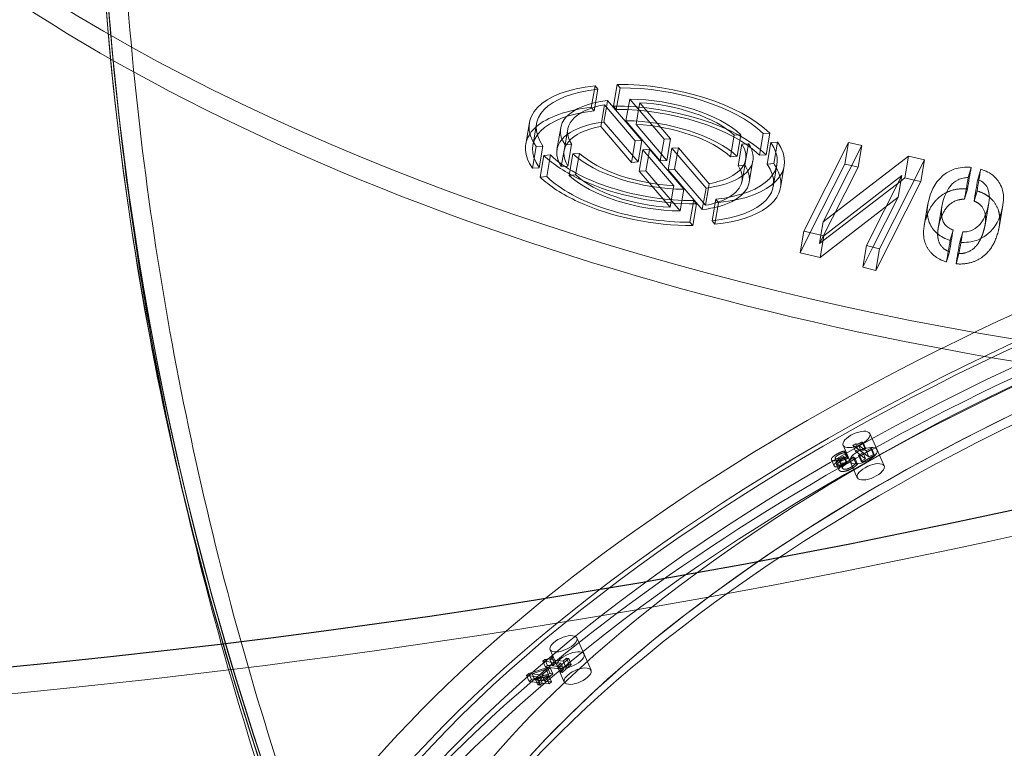
# Model space of a CAD drawing. Units: millimetres. Extents: x -3600 to 5800, y -8440 to 3500.
# Drawn here: x 341 to 745, y -3506 to -3207 of the extents above; entities that cross this region are included whole.
import ezdxf

# ---------------------------------------------------------------- set-up
doc = ezdxf.new("R2010")
doc.units = ezdxf.units.MM
doc.header["$MEASUREMENT"] = 0

msp = doc.modelspace()

# ---------------------------------------------------------------- linework, layer by layer
at = {"color": 0, "linetype": 'Continuous', "lineweight": 0}
for p, q in [((577.08, -3235.88), (577.34, -3234.31)), ((577.34, -3234.31), (578.53, -3235.7)), ((584.89, -3242.66), (586.41, -3233.8)), ((587.6, -3235.18), (586.41, -3233.8)), ((575.83, -3243.18), (577.08, -3235.88)), ((577.02, -3244.57), (578.53, -3235.7)), ((586.08, -3244.05), (587.6, -3235.18)), ((579.67, -3250.98), (581.19, -3242.11)), ((593.86, -3256.86), (581.19, -3242.11)), ((582.03, -3243.09), (582.5, -3240.32)), ((582.5, -3240.32), (596.58, -3256.71)), ((590.05, -3248.67), (591.57, -3239.8)), ((605.64, -3256.19), (591.57, -3239.8)), ((595.22, -3244.05), (595.69, -3241.28)), ((595.69, -3241.28), (608.36, -3256.03)), ((577.02, -3244.57), (575.83, -3243.18)), ((580.99, -3249.19), (582.03, -3243.09)), ((584.89, -3242.66), (586.08, -3244.05)), ((594.18, -3250.15), (595.22, -3244.05)), ((548.93, -3258.24), (550.44, -3249.37)), ((552.11, -3257.44), (553.4, -3249.88)), ((595.07, -3265.57), (580.99, -3249.19)), ((590.05, -3248.67), (604.13, -3265.06)), ((606.85, -3264.9), (594.18, -3250.15)), ((561.75, -3260.43), (563.26, -3251.56)), ((565.12, -3258.51), (566.22, -3252.06)), ((579.67, -3250.98), (592.35, -3265.73)), ((632.94, -3263.41), (634.45, -3254.54)), ((637.18, -3254.38), (634.45, -3254.54)), ((635.67, -3263.25), (637.18, -3254.38)), ((644.77, -3262.73), (646.28, -3253.86)), ((649.01, -3253.71), (646.28, -3253.86)), ((647.5, -3262.58), (649.01, -3253.71)), ((551.89, -3258.74), (552.11, -3257.44)), ((563.52, -3267.38), (565.04, -3258.51)), ((564.7, -3260.93), (565.12, -3258.51)), ((567.77, -3258.35), (565.04, -3258.51)), ((566.26, -3267.22), (567.77, -3258.35)), ((592.35, -3265.73), (593.86, -3256.86)), ((596.58, -3256.71), (593.86, -3256.86)), ((595.07, -3265.57), (596.58, -3256.71)), ((604.13, -3265.06), (605.64, -3256.19)), ((608.36, -3256.03), (605.64, -3256.19)), ((606.85, -3264.9), (608.36, -3256.03)), ((636.09, -3267.08), (637.61, -3258.21)), ((637.61, -3258.21), (640.34, -3258.06)), ((638.83, -3266.93), (640.34, -3258.06)), ((647.93, -3266.41), (649.44, -3257.54)), ((649.44, -3257.54), (652.17, -3257.38)), ((651.47, -3261.44), (652.17, -3257.38)), ((662.96, -3293.93), (681.33, -3257.55)), ((679.81, -3266.42), (681.33, -3257.55)), ((681.33, -3257.55), (686.76, -3258.81)), ((551.7, -3268.05), (553.21, -3259.19)), ((555.94, -3259.03), (553.21, -3259.19)), ((554.42, -3267.9), (555.94, -3259.03)), ((556.37, -3262.86), (559.09, -3262.7)), ((558.71, -3264.97), (559.09, -3262.7)), ((566.68, -3271.05), (568.19, -3262.18)), ((568.19, -3262.18), (570.93, -3262.03)), ((570.56, -3264.17), (570.93, -3262.03)), ((595.5, -3269.4), (597.02, -3260.53)), ((597.02, -3260.53), (599.73, -3260.38)), ((609.69, -3275.29), (597.02, -3260.53)), ((599.26, -3263.15), (599.73, -3260.38)), ((599.73, -3260.38), (613.81, -3276.77)), ((607.29, -3268.73), (608.8, -3259.86)), ((608.8, -3259.86), (611.52, -3259.71)), ((622.88, -3276.25), (608.8, -3259.86)), ((610, -3268.57), (611.04, -3262.48)), ((611.04, -3262.48), (611.52, -3259.71)), ((611.52, -3259.71), (624.19, -3274.46)), ((644.77, -3262.73), (647.5, -3262.58)), ((650.65, -3266.25), (651.47, -3261.44)), ((686.76, -3258.81), (670.93, -3290.17)), ((685.24, -3267.68), (686.76, -3258.81)), ((554.85, -3271.73), (556.37, -3262.86)), ((557.58, -3271.57), (558.71, -3264.97)), ((569.41, -3270.9), (570.56, -3264.17)), ((592.35, -3265.73), (595.07, -3265.57)), ((598.22, -3269.25), (599.26, -3263.15)), ((604.13, -3265.06), (606.85, -3264.9)), ((632.94, -3263.41), (635.67, -3263.25)), ((638.05, -3271.05), (639.16, -3264.5)), ((640.61, -3273.88), (642.12, -3265.01)), ((650.65, -3266.25), (647.93, -3266.41)), ((650.69, -3274.26), (651.98, -3266.69)), ((679.81, -3266.42), (665.62, -3294.54)), ((670.93, -3290.17), (705.95, -3263.25)), ((682.59, -3267.06), (679.81, -3266.42)), ((712.43, -3264.75), (694.07, -3301.13)), ((704.43, -3272.12), (705.95, -3263.25)), ((705.95, -3263.25), (712.43, -3264.75)), ((710.92, -3273.62), (712.43, -3264.75)), ((551.7, -3268.05), (554.42, -3267.9)), ((563.52, -3267.38), (566.26, -3267.22)), ((569.41, -3270.9), (566.68, -3271.05)), ((598.22, -3269.25), (595.5, -3269.4)), ((595.5, -3269.4), (608.17, -3284.15)), ((612.3, -3285.63), (598.22, -3269.25)), ((610, -3268.57), (607.29, -3268.73)), ((607.29, -3268.73), (621.36, -3285.12)), ((622.68, -3283.32), (610, -3268.57)), ((638.75, -3266.93), (636.09, -3267.08)), ((638.83, -3266.93), (638.75, -3266.93)), ((653.42, -3276.06), (654.93, -3267.2)), ((669.41, -3299.04), (685.24, -3267.68)), ((685.24, -3267.68), (682.59, -3267.06)), ((731.61, -3267.79), (730.4, -3271.98)), ((734.32, -3272.74), (735.53, -3268.55)), ((557.58, -3271.57), (554.85, -3271.73)), ((623.91, -3276.11), (624.19, -3274.46)), ((637.65, -3273.37), (638.05, -3271.05)), ((650.46, -3275.56), (650.69, -3274.26)), ((702.78, -3273.39), (669.41, -3299.04)), ((703.18, -3271.07), (671.22, -3295.84)), ((688.64, -3299.87), (703.18, -3271.07)), ((692.56, -3310), (710.92, -3273.62)), ((701.67, -3279.94), (703.18, -3271.07)), ((704.43, -3272.12), (702.78, -3273.39)), ((708.27, -3273.01), (704.43, -3272.12)), ((710.92, -3273.62), (708.27, -3273.01)), ((608.17, -3284.15), (609.46, -3276.62)), ((609.46, -3276.62), (609.69, -3275.29)), ((612.3, -3285.63), (613.81, -3276.77)), ((621.36, -3285.12), (622.88, -3276.25)), ((622.68, -3283.32), (623.91, -3276.11)), ((728.89, -3280.85), (730.09, -3276.66)), ((734.02, -3277.42), (732.81, -3281.61)), ((616.27, -3290.25), (617.54, -3282.77)), ((617.46, -3291.64), (618.97, -3282.77)), ((617.54, -3282.77), (617.78, -3281.39)), ((617.78, -3281.39), (618.97, -3282.77)), ((625.33, -3289.74), (626.84, -3280.87)), ((626.52, -3291.12), (628.03, -3282.25)), ((628.03, -3282.25), (626.84, -3280.87)), ((669.7, -3304.71), (701.67, -3279.94)), ((701.67, -3279.94), (691.29, -3300.49)), ((712.36, -3291.66), (713.87, -3282.79)), ((737.33, -3291.31), (738.84, -3282.44)), ((718.1, -3292.7), (719.61, -3283.83)), ((743.09, -3292.26), (744.6, -3283.39)), ((617.46, -3291.64), (616.27, -3290.25)), ((625.33, -3289.74), (626.52, -3291.12)), ((670.01, -3295.56), (670.93, -3290.17)), ((661.45, -3302.8), (662.96, -3293.93)), ((665.62, -3294.54), (661.45, -3302.8)), ((671.22, -3295.84), (662.96, -3293.93)), ((724.21, -3293.51), (723.01, -3297.69)), ((726.93, -3298.45), (728.13, -3294.26)), ((669.41, -3299.04), (670.01, -3295.56)), ((669.7, -3304.71), (671.22, -3295.84)), ((661.45, -3302.8), (669.7, -3304.71)), ((687.13, -3308.74), (688.64, -3299.87)), ((691.29, -3300.49), (687.13, -3308.74)), ((694.07, -3301.13), (688.64, -3299.87)), ((692.56, -3310), (694.07, -3301.13)), ((722.7, -3302.38), (721.49, -3306.56)), ((725.42, -3307.32), (726.62, -3303.13)), ((687.13, -3308.74), (692.56, -3310)), ((693, -3383.56), (690.09, -3376.93)), ((682.01, -3388.37), (679.1, -3381.74)), ((684.16, -3381.11), (683.1, -3381.71)), ((683.1, -3381.71), (684.19, -3384.2)), ((683.1, -3381.71), (687.26, -3384.77)), ((684.16, -3381.11), (685.25, -3383.6)), ((684.19, -3384.2), (685.25, -3383.6)), ((685.48, -3381.75), (687.33, -3380.7)), ((688.57, -3384.02), (685.48, -3381.75)), ((685.48, -3381.75), (686.57, -3384.24)), ((685.92, -3386.14), (690.89, -3383.32)), ((688.42, -3383.18), (686.57, -3384.24)), ((687.33, -3380.7), (686.9, -3380.39)), ((686.9, -3380.39), (687.99, -3382.87)), ((687.33, -3380.7), (688.42, -3383.18)), ((687.99, -3382.87), (688.42, -3383.18)), ((690.42, -3382.97), (688.57, -3384.02)), ((690.89, -3383.32), (690.42, -3382.97)), ((690.42, -3382.97), (691.51, -3385.46)), ((690.89, -3383.32), (691.98, -3385.8)), ((693, -3383.56), (695.9, -3390.19)), ((674.31, -3387.66), (675.4, -3390.14)), ((675.86, -3387.03), (676.95, -3389.51)), ((677.45, -3387.61), (678.54, -3390.1)), ((677.45, -3387.61), (677.5, -3387.64)), ((677.5, -3387.64), (678.59, -3390.13)), ((679.29, -3386.31), (678.84, -3386.57)), ((679.22, -3387.02), (679.8, -3386.69)), ((679.8, -3386.69), (679.29, -3386.31)), ((679.29, -3386.31), (680.38, -3388.8)), ((680.08, -3384.54), (679.42, -3384.06)), ((679.42, -3384.06), (680.51, -3386.55)), ((679.8, -3386.69), (680.89, -3389.18)), ((679.99, -3384.59), (680.08, -3384.54)), ((679.99, -3384.59), (681.08, -3387.08)), ((680.08, -3384.54), (681.17, -3387.03)), ((680.51, -3386.55), (681.17, -3387.03)), ((681.17, -3387.03), (681.08, -3387.08)), ((683.29, -3386.54), (683.19, -3386.6)), ((683.19, -3386.6), (684.28, -3389.08)), ((683.94, -3387.02), (683.29, -3386.54)), ((683.29, -3386.54), (684.38, -3389.03)), ((683.94, -3387.02), (685.03, -3389.51)), ((688.34, -3387.25), (684.19, -3384.2)), ((687.26, -3384.77), (685.45, -3385.79)), ((685.45, -3385.79), (686.54, -3388.28)), ((685.45, -3385.79), (685.92, -3386.14)), ((685.92, -3386.14), (687.01, -3388.63)), ((686.54, -3388.28), (688.34, -3387.25)), ((686.57, -3384.24), (689.66, -3386.51)), ((691.98, -3385.8), (687.01, -3388.63)), ((687.26, -3384.77), (688.34, -3387.25)), ((688.57, -3384.02), (689.66, -3386.51)), ((689.66, -3386.51), (691.51, -3385.46)), ((691.51, -3385.46), (691.98, -3385.8)), ((676.3, -3389.36), (677.38, -3391.84)), ((677.69, -3388.6), (678.78, -3391.09)), ((678.59, -3390.13), (678.54, -3390.1)), ((679.92, -3389.06), (680.38, -3388.8)), ((680.89, -3389.18), (680.31, -3389.5)), ((680.38, -3388.8), (680.89, -3389.18)), ((682.01, -3388.37), (684.91, -3395.01)), ((684.28, -3389.08), (684.38, -3389.03)), ((684.38, -3389.03), (685.03, -3389.51)), ((687.01, -3388.63), (686.54, -3388.28)), ((572.83, -3467.35), (569.93, -3460.72)), ((558.85, -3469.61), (560.24, -3468.41)), ((561.84, -3472.16), (558.94, -3465.53)), ((560.24, -3468.41), (559.49, -3468.32)), ((559.49, -3468.32), (560.58, -3470.81)), ((560.24, -3468.41), (561.33, -3470.89)), ((572.83, -3467.35), (575.74, -3473.98)), ((556.77, -3469.57), (555.98, -3470.26)), ((555.98, -3470.26), (557.07, -3472.74)), ((555.98, -3470.26), (563.33, -3471.08)), ((556.77, -3469.57), (557.86, -3472.06)), ((557.07, -3472.74), (557.86, -3472.06)), ((564.42, -3473.57), (557.07, -3472.74)), ((564.32, -3470.23), (558.85, -3469.61)), ((558.85, -3469.61), (559.94, -3472.1)), ((561.33, -3470.89), (559.94, -3472.1)), ((559.94, -3472.1), (565.41, -3472.71)), ((560.58, -3470.81), (561.33, -3470.89)), ((561.84, -3472.16), (564.74, -3478.8)), ((563.33, -3471.08), (561.97, -3472.26)), ((561.97, -3472.26), (563.06, -3474.75)), ((561.97, -3472.26), (562.81, -3472.36)), ((562.81, -3472.36), (566.54, -3469.11)), ((562.81, -3472.36), (563.9, -3474.84)), ((563.33, -3471.08), (564.42, -3473.57)), ((567.63, -3471.6), (563.9, -3474.84)), ((565.7, -3469.02), (564.32, -3470.23)), ((564.32, -3470.23), (565.41, -3472.71)), ((565.41, -3472.71), (566.79, -3471.51)), ((566.54, -3469.11), (565.7, -3469.02)), ((565.7, -3469.02), (566.79, -3471.51)), ((566.54, -3469.11), (567.63, -3471.6)), ((566.79, -3471.51), (567.63, -3471.6)), ((550.17, -3475.33), (549.23, -3476.15)), ((549.23, -3476.15), (550.32, -3478.63)), ((549.23, -3476.15), (553.71, -3476.65)), ((557.8, -3472.83), (550.17, -3475.33)), ((550.17, -3475.33), (551.26, -3477.82)), ((551.26, -3477.82), (558.89, -3475.32)), ((551.51, -3475.44), (557.27, -3473.56)), ((551.51, -3475.44), (552.6, -3477.92)), ((554.69, -3475.79), (551.51, -3475.44)), ((558.35, -3476.05), (552.6, -3477.92)), ((553.71, -3476.65), (552.8, -3477.44)), ((553.68, -3477.54), (554.59, -3476.75)), ((553.71, -3476.65), (554.8, -3479.14)), ((554.59, -3476.75), (557.39, -3477.06)), ((554.59, -3476.75), (555.68, -3479.24)), ((557.27, -3473.56), (554.69, -3475.79)), ((554.69, -3475.79), (555.78, -3478.28)), ((555.57, -3475.89), (558.95, -3472.96)), ((558.38, -3476.21), (555.57, -3475.89)), ((555.57, -3475.89), (556.66, -3478.38)), ((555.78, -3478.28), (558.35, -3476.05)), ((560.04, -3475.44), (556.66, -3478.38)), ((557.27, -3473.56), (558.35, -3476.05)), ((557.39, -3477.06), (558.38, -3476.21)), ((558.95, -3472.96), (557.8, -3472.83)), ((557.8, -3472.83), (558.89, -3475.32)), ((558.38, -3476.21), (559.46, -3478.69)), ((558.89, -3475.32), (560.04, -3475.44)), ((558.95, -3472.96), (560.04, -3475.44)), ((563.06, -3474.75), (564.42, -3473.57)), ((563.9, -3474.84), (563.06, -3474.75)), ((550.32, -3478.63), (551.26, -3477.82)), ((554.8, -3479.14), (550.32, -3478.63)), ((552.6, -3477.92), (555.78, -3478.28)), ((552.8, -3477.44), (553.89, -3479.93)), ((552.8, -3477.44), (553.68, -3477.54)), ((553.68, -3477.54), (554.77, -3480.03)), ((553.89, -3479.93), (554.8, -3479.14)), ((554.77, -3480.03), (553.89, -3479.93)), ((555.68, -3479.24), (554.77, -3480.03)), ((558.48, -3479.55), (555.68, -3479.24)), ((556.66, -3478.38), (559.46, -3478.69)), ((557.39, -3477.06), (558.48, -3479.55)), ((559.46, -3478.69), (558.48, -3479.55))]:
    msp.add_line(p, q, dxfattribs=at)
msp.add_circle((0, 0), 3488.82)
for centre, start, end in [((0, 0), 318.40744, 248.9882), ((2245.02, -3254.31, -325), 166.57602, 240), ((2245.02, -3254.31), 180.21221, 240)]:
    msp.add_arc(centre, 3500, start, end)
for start, end in [(140.86053, 277.00963), (277.00963, 292.78349)]:
    msp.add_arc((0, 0), 3500, start, end, dxfattribs=at)
for centre, major_axis, ratio, start_param, end_param in [((786.8, -3082.94), (-582.49, 99.36), 0.436629, -0.680357, 4.031543), ((1989.98, -3077.37), (-1613.32, -108.98), 0.894706, -0.212283, 0.311316), ((1990, -3077.6), (-1613.32, -108.98), 0.894706, -0.212283, 0.311316), ((1990.01, -3077.82), (-1614.32, -109.04), 0.894706, -0.212283, 0.025298), ((1990.01, -3077.82), (-1614.32, -109.04), 0.894706, 0.025298, 0.15219), ((840.78, -3494.18), (407.64, 178.48), 0.425185, 0.006115, 2.592191), ((602.69, -3258.28), (-49.29, 8.41), 0.436629, -0.9858, 0.404744), ((602.69, -3258.28), (-49.29, 8.41), 0.436629, -2.576678, -1.186135), ((850.21, -3515.74), (-400.31, -175.27), 0.425185, -4.86413, 1.419055), ((602.69, -3258.28), (-36.47, 6.22), 0.436629, -0.86803, 0.376509), ((601.18, -3267.15), (-52.25, 8.91), 0.436629, -2.58122, -1.180447), ((602.69, -3258.28), (-36.47, 6.22), 0.436629, -2.548444, -1.303905), ((843.68, -3500.82), (-396.65, -173.66), 0.425185, -4.078732, 2.204453), ((601.18, -3267.15), (-52.25, 8.91), 0.436629, -0.991487, -0.338071), ((601.18, -3267.15), (-39.43, 6.73), 0.436629, -0.960639, -0.389761), ((601.18, -3267.15), (-39.43, 6.73), 0.436629, -2.556596, -1.211295), ((601.18, -3267.15), (-52.25, 8.91), 0.436629, -0.195625, 0.409286), ((601.18, -3267.15), (-52.25, 8.91), 0.436629, -0.338071, -0.195625), ((601.18, -3267.15), (-39.43, 6.73), 0.436629, -0.389761, -0.260489), ((601.18, -3267.15), (-39.43, 6.73), 0.436629, -0.260489, 0.384662), ((602.69, -3258.28), (49.29, -8.41), 0.436629, -0.9858, 0.404744), ((602.69, -3258.28), (36.47, -6.22), 0.436629, -0.536256, 0.376509), ((602.69, -3258.28), (49.29, -8.41), 0.436629, -2.576678, -1.885617), ((602.69, -3258.28), (36.47, -6.22), 0.436629, -2.548444, -1.303905), ((843.68, -3500.82), (-343.52, -150.4), 0.425185, -4.86413, 1.419055), ((601.18, -3267.15), (52.25, -8.91), 0.436629, 0.338071, 0.409286), ((601.18, -3267.15), (39.43, -6.73), 0.436629, -0.536256, 0.260489), ((601.18, -3267.15), (39.43, -6.73), 0.436629, 0.260489, 0.384662), ((601.18, -3267.15), (52.25, -8.91), 0.436629, 0.195625, 0.338071), ((601.18, -3267.15), (52.25, -8.91), 0.436629, -2.58122, -2.123469), ((601.18, -3267.15), (39.43, -6.73), 0.436629, -2.556596, -1.211295), ((602.69, -3258.28), (36.47, -6.22), 0.436629, -0.86803, -0.536256), ((601.18, -3267.15), (52.25, -8.91), 0.436629, -0.991487, 0.195625), ((602.69, -3258.28), (49.29, -8.41), 0.436629, -1.885617, -1.186135), ((601.18, -3267.15), (52.25, -8.91), 0.436629, -2.123469, -1.180447), ((601.18, -3267.15), (39.43, -6.73), 0.436629, -0.960639, -0.536256), ((687.5, -3385.97), (5.5, 2.41), 0.425185, -2.900634780889298, 3.382550526290288), ((690.41, -3392.6), (5.5, 2.41), 0.425185, -2.90063478088924, 3.382550526290347), ((1990.01, -3077.82), (-1614.32, -109.04), 0.894706, 0.15219, 0.311316), ((567.34, -3469.76), (-5.5, -2.41), 0.425185, -5.649528, 0.633657), ((570.24, -3476.39), (-5.5, -2.41), 0.425185, -5.649528, 0.633657)]:
    msp.add_ellipse(centre, major_axis=major_axis, ratio=ratio, start_param=start_param, end_param=end_param, dxfattribs=at)
at = {"color": 0, "linetype": 'Continuous', "lineweight": 0, "extrusion": (2.21851e-16, 1.23881e-17, -1)}
msp.add_ellipse((1989.98, -3077.37), major_axis=(-1614.32, -109.04), ratio=0.894706, start_param=-0.311316, end_param=0.212283, dxfattribs=at)
at = {"color": 0, "linetype": 'Continuous', "lineweight": 0, "extrusion": (2.21988e-16, 1.23957e-17, -1)}
msp.add_ellipse((1990.01, -3077.82), major_axis=(-1613.32, -108.98), ratio=0.894706, start_param=-0.311316, end_param=0.212283, dxfattribs=at)
at = {"color": 0, "linetype": 'Continuous', "lineweight": 0, "extrusion": (2.16087e-16, -3.68586e-17, -1)}
msp.add_ellipse((785.29, -3091.8), major_axis=(582.49, -99.36), ratio=0.436629, start_param=0, end_param=3.141593, dxfattribs=at)
at = {"color": 0, "linetype": 'Continuous', "lineweight": 0, "extrusion": (2.21543e-16, 1.49645e-17, -1)}
msp.add_ellipse((843.68, -3500.82), major_axis=(400.31, 175.27), ratio=0.425185, start_param=-4.560647771386494, end_param=1.722537535793093, dxfattribs=at)
at = {"color": 0, "linetype": 'Continuous', "lineweight": 0, "extrusion": (2.17907e-16, -1.3699e-16, -1)}
for major_axis in [(-52.25, 8.91), (52.25, -8.91)]:
    msp.add_ellipse((602.69, -3258.28), major_axis=major_axis, ratio=0.436629, start_param=-0.409286, end_param=0.991487, dxfattribs=at)
at = {"color": 0, "linetype": 'Continuous', "lineweight": 0, "extrusion": (2.15332e-16, -1.46997e-16, -1)}
for major_axis, end_param in [((52.25, -8.91), -0.560373), ((-52.25, 8.91), -1.018123)]:
    msp.add_ellipse((602.69, -3258.28), major_axis=major_axis, ratio=0.436629, start_param=-1.961145, end_param=end_param, dxfattribs=at)
at = {"color": 0, "linetype": 'Continuous', "lineweight": 0, "extrusion": (1.86603e-16, 8.17005e-17, -1)}
for centre, major_axis in [((850.21, -3515.74), (-407.64, -178.48)), ((840.78, -3494.18), (350.85, 153.61))]:
    msp.add_ellipse(centre, major_axis=major_axis, ratio=0.425185, start_param=0, end_param=3.141593, dxfattribs=at)
at = {"color": 0, "linetype": 'Continuous', "lineweight": 0, "extrusion": (2.34975e-16, 1.53504e-16, -1)}
for major_axis, end_param in [((-39.43, 6.73), 0.960639), ((39.43, -6.73), 0.536256)]:
    msp.add_ellipse((602.69, -3258.28), major_axis=major_axis, ratio=0.436629, start_param=-0.384662, end_param=end_param, dxfattribs=at)
at = {"color": 0, "linetype": 'Continuous', "lineweight": 0, "extrusion": (2.34973e-16, 1.41413e-16, -1)}
for major_axis in [(39.43, -6.73), (-39.43, 6.73)]:
    msp.add_ellipse((602.69, -3258.28), major_axis=major_axis, ratio=0.436629, start_param=-1.930298, end_param=-0.584997, dxfattribs=at)
at = {"color": 0, "linetype": 'Continuous', "lineweight": 0, "extrusion": (2.30335e-16, -1.47759e-16, -1)}
for major_axis in [(-49.29, 8.41), (49.29, -8.41)]:
    msp.add_ellipse((601.18, -3267.15), major_axis=major_axis, ratio=0.436629, start_param=-0.404744, end_param=0.9858, dxfattribs=at)
at = {"color": 0, "linetype": 'Continuous', "lineweight": 0, "extrusion": (2.25576e-16, 1.47364e-16, -1)}
for major_axis, end_param in [((49.29, -8.41), -0.564915), ((-49.29, 8.41), -1.255976)]:
    msp.add_ellipse((601.18, -3267.15), major_axis=major_axis, ratio=0.436629, start_param=-1.955458, end_param=end_param, dxfattribs=at)
at = {"color": 0, "linetype": 'Continuous', "lineweight": 0, "extrusion": (1.94587e-16, 1.31437e-17, -1)}
msp.add_ellipse((846.58, -3507.45), major_axis=(396.65, 173.66), ratio=0.425185, start_param=-5.346046, end_param=0.937139, dxfattribs=at)
at = {"color": 0, "linetype": 'Continuous', "lineweight": 0, "extrusion": (2.02106e-16, 8.31976e-17, -1)}
for major_axis in [(36.47, -6.22), (-36.47, 6.22)]:
    msp.add_ellipse((601.18, -3267.15), major_axis=major_axis, ratio=0.436629, start_param=-1.837688, end_param=-0.593149, dxfattribs=at)
at = {"color": 0, "linetype": 'Continuous', "lineweight": 0, "extrusion": (2.0365e-16, -7.815e-17, -1)}
for major_axis, end_param in [((-36.47, 6.22), 0.86803), ((36.47, -6.22), 0.536256)]:
    msp.add_ellipse((601.18, -3267.15), major_axis=major_axis, ratio=0.436629, start_param=-0.376509, end_param=end_param, dxfattribs=at)
at = {"color": 0, "linetype": 'Continuous', "lineweight": 0, "extrusion": (2.1389e-16, 1.44476e-17, -1)}
msp.add_ellipse((840.78, -3494.18), major_axis=(-350.85, -153.61), ratio=0.425185, start_param=0.151741, end_param=3.141593, dxfattribs=at)
at = {"color": 0, "linetype": 'Continuous', "lineweight": 0, "extrusion": (2.41386e-16, -2.13395e-17, -1)}
msp.add_ellipse((602.69, -3258.28), major_axis=(-52.25, 8.91), ratio=0.436629, start_param=-1.018123, end_param=-0.560373, dxfattribs=at)
at = {"color": 0, "linetype": 'Continuous', "lineweight": 0, "extrusion": (2.69795e-16, 1.14569e-16, -1)}
msp.add_ellipse((601.18, -3267.15), major_axis=(-49.29, 8.41), ratio=0.436629, start_param=-1.255976, end_param=-0.564915, dxfattribs=at)
at = {"color": 0, "linetype": 'Continuous', "lineweight": 0, "extrusion": (1.89711e-16, -6.58334e-17, -1)}
msp.add_ellipse((602.69, -3258.28), major_axis=(-39.43, 6.73), ratio=0.436629, start_param=-2.605337, end_param=-2.180953, dxfattribs=at)
at = {"color": 0, "linetype": 'Continuous', "lineweight": 0, "extrusion": (2.24683e-16, 1.51766e-17, -1)}
msp.add_ellipse((843.68, -3500.82), major_axis=(343.52, 150.4), ratio=0.425185, start_param=-5.346046, end_param=0.937139, dxfattribs=at)
at = {"color": 0, "linetype": 'Continuous', "lineweight": 0, "extrusion": (2.1999e-16, 1.48596e-17, -1)}
msp.add_ellipse((846.58, -3507.45), major_axis=(-350.85, -153.61), ratio=0.425185, start_param=-6.916842, end_param=-0.633657, dxfattribs=at)
at = {"color": 0, "linetype": 'Continuous', "lineweight": 0, "extrusion": (2.05093e-16, -7.11712e-17, -1)}
msp.add_ellipse((601.18, -3267.15), major_axis=(-36.47, 6.22), ratio=0.436629, start_param=-2.605337, end_param=-2.273563, dxfattribs=at)
at = {"color": 0, "linetype": 'Continuous', "lineweight": 0, "extrusion": (2.90914e-16, -1.28341e-16, -1)}
for centre, start_param, end_param in [((684.6, -3379.33), -3.382550526290307, 2.900634780889279), ((687.5, -3385.97), -3.382550526290347, 2.90063478088924)]:
    msp.add_ellipse(centre, major_axis=(5.5, 2.41), ratio=0.425185, start_param=start_param, end_param=end_param, dxfattribs=at)
at = {"color": 0, "linetype": 'Continuous', "lineweight": 0, "extrusion": (2.19417e-16, 1.48209e-17, -1)}
for centre, start_param, end_param in [((564.43, -3463.12), -3.775249607989089, 2.507935699190497), ((567.34, -3469.76), -3.775249607989046, 2.50793569919054)]:
    msp.add_ellipse(centre, major_axis=(5.5, 2.41), ratio=0.425185, start_param=start_param, end_param=end_param, dxfattribs=at)
at = {"color": 0, "linetype": 'Continuous', "lineweight": 0}
for points, degree, knots in [([(393.22, -2862.4), (384.22, -2915.17), (378.28, -2968.44), (372.65, -3075.28), (372.95, -3128.85), (377.28, -3196.15), (378.39, -3210.06), (379.71, -3223.95)], 3, [2.9896708, 2.9896708, 2.9896708, 2.9896708, 3.0943905, 3.0943905, 3.1991103, 3.1991103, 3.2264333, 3.2264333, 3.2264333, 3.2264333]), ([(401.1, -2863.75), (392.15, -2916.21), (386.25, -2969.17), (380.65, -3075.39), (380.96, -3128.65), (387.79, -3234.77), (394.31, -3287.63), (413.48, -3392.25), (426.12, -3444.01), (457.33, -3545.78), (475.89, -3595.77), (497.26, -3644.58)], 3, [2.9896708, 2.9896708, 2.9896708, 2.9896708, 3.0943905, 3.0943905, 3.1991103, 3.1991103, 3.30383, 3.30383, 3.4085498, 3.4085498, 3.5132695, 3.5132695, 3.5132695, 3.5132695]), ([(379.71, -3223.95), (383.45, -3263.3), (388.9, -3302.49), (405.67, -3394), (418.38, -3446.06), (449.77, -3548.42), (468.44, -3598.7), (489.93, -3647.79)], 3, [3.2264333, 3.2264333, 3.2264333, 3.2264333, 3.30383, 3.30383, 3.4085498, 3.4085498, 3.5132695, 3.5132695, 3.5132695, 3.5132695]), ([(714.46, -3280.27), (715.3, -3277.33), (717.14, -3272.88), (722.78, -3269.24), (724.34, -3268.49), (727.32, -3267.83), (728.49, -3267.69), (730.38, -3267.7), (730.98, -3267.73), (731.61, -3267.79)], 3, [0, 0, 0, 0, 2.095508, 2.095508, 2.677704, 2.677704, 2.994946, 2.994946, 3.141347, 3.141347, 3.141347, 3.141347]), ([(730.09, -3276.66), (730.34, -3275.18), (730.6, -3273.7), (731.1, -3270.75), (731.35, -3269.27), (731.61, -3267.79)], 3, [-1, -1, -1, -1, -0.5, -0.5, 0, 0, 0, 0]), ([(735.53, -3268.55), (736.01, -3268.69), (736.48, -3268.86), (737.99, -3269.45), (738.9, -3269.93), (740.81, -3271.22), (741.68, -3272.07), (743.23, -3274.01), (744.28, -3275.68), (745.12, -3280.81), (744.71, -3283.52), (744.01, -3285.96)], 3, [0.204226, 0.204226, 0.204226, 0.204226, 0.363381, 0.363381, 0.731791, 0.731791, 1.272065, 1.272065, 1.995903, 1.995903, 2.749453, 2.749453, 2.749453, 2.749453]), ([(730.4, -3271.98), (730.36, -3271.98), (730.33, -3271.98), (729.6, -3271.97), (728.97, -3272.03), (727.56, -3272.3), (726.86, -3272.56), (724.84, -3273.54), (723.89, -3274.48), (721.82, -3276.82), (720.83, -3279.1), (720.18, -3281.37)], 3, [0.20733, 0.20733, 0.20733, 0.20733, 0.218289, 0.218289, 0.435916, 0.435916, 0.747966, 0.747966, 1.485878, 1.485878, 3.666123, 3.666123, 3.666123, 3.666123]), ([(730.4, -3271.98), (730.15, -3273.46), (729.9, -3274.94), (729.39, -3277.9), (729.14, -3279.37), (728.89, -3280.85)], 3, [-1, -1, -1, -1, -0.5, -0.5, 0, 0, 0, 0]), ([(732.81, -3281.61), (733.06, -3280.13), (733.31, -3278.65), (733.82, -3275.7), (734.07, -3274.22), (734.32, -3272.74)], 3, [-1, -1, -1, -1, -0.5, -0.5, 0, 0, 0, 0]), ([(734.78, -3272.93), (734.78, -3272.95), (734.77, -3272.97), (734.52, -3274.46), (734.27, -3275.94), (734.02, -3277.42)], 3, [-0.5061505, -0.5061505, -0.5061505, -0.5061505, -0.5, -0.5, 0, 0, 0, 0]), ([(738.28, -3284.86), (739.28, -3281.41), (739.39, -3278.44), (737.94, -3275.53), (737.38, -3274.66), (735.9, -3273.51), (735.32, -3273.16), (734.52, -3272.82), (734.42, -3272.78), (734.32, -3272.74)], 3, [0, 0, 0, 0, 2.456651, 2.456651, 3.198101, 3.198101, 3.554566, 3.554566, 3.601742, 3.601742, 3.601742, 3.601742]), ([(721.39, -3278.13), (720.7, -3278.48), (715.76, -3281.66), (713.67, -3287)], 2, [0.8707724, 0.8707724, 0.8707724, 1, 1.8389323, 1.8389323, 1.8389323]), ([(723.01, -3297.69), (722.53, -3297.55), (722.06, -3297.39), (720.56, -3296.8), (719.65, -3296.32), (717.73, -3295.03), (716.86, -3294.17), (715.15, -3292.04), (714.19, -3290.33), (713.36, -3285.4), (713.76, -3282.7), (714.46, -3280.27)], 3, [0.204276, 0.204276, 0.204276, 0.204276, 0.361838, 0.361838, 0.730223, 0.730223, 1.273485, 1.273485, 2.121739, 2.121739, 3.072192, 3.072192, 3.072192, 3.072192]), ([(718.67, -3290.24), (720.22, -3284.86), (725.78, -3280.78), (728.89, -3280.85)], 2, [0, 0, 0, 1, 1.762243, 1.762243, 1.762243]), ([(720.18, -3281.37), (719.18, -3284.86), (719.06, -3287.84), (720.5, -3290.71), (721.06, -3291.56), (722.54, -3292.72), (723.14, -3293.07), (723.98, -3293.42), (724.09, -3293.47), (724.21, -3293.51)], 3, [0, 0, 0, 0, 2.479444, 2.479444, 3.207312, 3.207312, 3.567113, 3.567113, 3.623011, 3.623011, 3.623011, 3.623011]), ([(732.81, -3281.61), (735.57, -3282.67), (737.98, -3287.52), (737.33, -3291.31)], 2, [0.241646, 0.241646, 0.241646, 1, 1.767954, 1.767954, 1.767954]), ([(743.3, -3288.06), (743.06, -3285.21), (740.6, -3281.24), (739.07, -3279.99)], 2, [0.5164075, 0.5164075, 0.5164075, 1, 1.359632, 1.359632, 1.359632]), ([(744.01, -3285.96), (742.78, -3290.21), (740.65, -3293.71), (736.13, -3296.72), (734.45, -3297.64), (731.18, -3298.38), (730.01, -3298.53), (728.13, -3298.54), (727.54, -3298.51), (726.93, -3298.45)], 3, [0, 0, 0, 0, 3.0234, 3.0234, 4.01944, 4.01944, 4.491836, 4.491836, 4.703967, 4.703967, 4.703967, 4.703967]), ([(728.13, -3294.26), (728.17, -3294.26), (728.2, -3294.26), (728.92, -3294.27), (729.55, -3294.21), (730.96, -3293.95), (731.67, -3293.69), (733.75, -3292.68), (734.69, -3291.7), (736.67, -3289.4), (737.63, -3287.12), (738.28, -3284.86)], 3, [0.207359, 0.207359, 0.207359, 0.207359, 0.217547, 0.217547, 0.434804, 0.434804, 0.747037, 0.747037, 1.515792, 1.515792, 3.913924, 3.913924, 3.913924, 3.913924]), ([(712.94, -3289.14), (710.89, -3296.28), (716.33, -3305.03), (721.49, -3306.56)], 2, [0, 0, 0, 1, 1.848103, 1.848103, 1.848103]), ([(722.7, -3302.38), (719.87, -3301.32), (717.84, -3297.3), (717.87, -3295.05)], 2, [0.237745, 0.237745, 0.237745, 1, 1.515312, 1.515312, 1.515312]), ([(722.7, -3302.38), (722.95, -3300.9), (723.2, -3299.42), (723.7, -3296.47), (723.96, -3294.99), (724.21, -3293.51)], 3, [-1, -1, -1, -1, -0.5, -0.5, 0, 0, 0, 0]), ([(725.42, -3307.32), (730.87, -3307.83), (740.43, -3302), (742.49, -3294.83)], 2, [0.151963, 0.151963, 0.151963, 1, 2, 2, 2]), ([(723.01, -3297.69), (722.75, -3299.17), (722.5, -3300.65), (722, -3303.61), (721.74, -3305.09), (721.49, -3306.56)], 3, [-1, -1, -1, -1, -0.5, -0.5, 0, 0, 0, 0]), ([(725.42, -3307.32), (725.67, -3305.84), (725.92, -3304.36), (726.43, -3301.41), (726.68, -3299.93), (726.93, -3298.45)], 3, [-1, -1, -1, -1, -0.5, -0.5, 0, 0, 0, 0]), ([(735.59, -3296.94), (734.17, -3299.98), (729.66, -3303.2), (726.62, -3303.13)], 2, [0.320798, 0.320798, 0.320798, 1, 1.758342, 1.758342, 1.758342]), ([(727.41, -3298.49), (727.4, -3298.56), (727.39, -3298.63), (727.13, -3300.18), (726.87, -3301.65), (726.62, -3303.13)], 3, [-0.5233312, -0.5233312, -0.5233312, -0.5233312, -0.5, -0.5, 0, 0, 0, 0])]:
    msp.add_open_spline(points, degree=degree, knots=knots, dxfattribs=at)
for points, degree in [([(735.53, -3268.55), (735.28, -3270.01), (735.03, -3271.47), (734.78, -3272.93)], 3), ([(730.09, -3276.66), (725.26, -3276.18), (721.39, -3278.13)], 2), ([(739.07, -3279.99), (736.99, -3278.3), (734.02, -3277.42)], 2), ([(713.67, -3287), (713.27, -3288.02), (712.94, -3289.14)], 2), ([(718.1, -3292.7), (718.3, -3291.54), (718.67, -3290.24)], 2), ([(742.49, -3294.83), (743.56, -3291.11), (743.3, -3288.06)], 2), ([(717.87, -3295.05), (717.88, -3293.95), (718.1, -3292.7)], 2), ([(728.13, -3294.26), (727.89, -3295.67), (727.65, -3297.08), (727.41, -3298.49)], 3), ([(736.77, -3293.73), (736.26, -3295.5), (735.59, -3296.94)], 2), ([(737.33, -3291.31), (737.13, -3292.46), (736.77, -3293.73)], 2), ([(686.9, -3380.39), (685.86, -3380.98), (684.6, -3381.35), (684.16, -3381.11)], 2), ([(685.25, -3383.6), (685.69, -3383.83), (686.95, -3383.47), (687.99, -3382.87)], 2), ([(674.6, -3386.78), (674.3, -3387.14), (674.26, -3387.71), (674.54, -3387.92)], 2), ([(674.54, -3387.92), (674.92, -3388.2), (676.6, -3388), (677.45, -3387.61)], 2), ([(676.48, -3385.37), (675.79, -3385.76), (674.88, -3386.44), (674.6, -3386.78)], 2), ([(675.68, -3389.27), (675.97, -3388.93), (676.88, -3388.25), (677.57, -3387.85)], 2), ([(675.99, -3387.18), (675.81, -3387.05), (675.86, -3386.7), (676.03, -3386.51)], 2), ([(678.84, -3386.57), (677.92, -3387.09), (676.37, -3387.46), (675.99, -3387.18)], 2), ([(676.03, -3386.51), (676.2, -3386.3), (676.77, -3385.9), (677.12, -3385.7)], 2), ([(677.5, -3387.64), (677.21, -3387.85), (676.61, -3388.36), (676.43, -3388.64)], 2), ([(679.42, -3384.06), (678.87, -3384.24), (677.17, -3384.98), (676.48, -3385.37)], 2), ([(677.12, -3385.7), (677.49, -3385.49), (678.31, -3385.13), (678.73, -3384.97)], 2), ([(677.57, -3387.85), (678.25, -3387.46), (679.96, -3386.72), (680.51, -3386.55)], 2), ([(677.91, -3388.85), (677.66, -3388.67), (677.66, -3388.24), (677.85, -3388.01)], 2), ([(677.85, -3388.01), (678.05, -3387.78), (678.76, -3387.28), (679.22, -3387.02)], 2), ([(679.82, -3387.46), (679.4, -3387.62), (678.58, -3387.97), (678.21, -3388.19)], 2), ([(678.73, -3384.97), (679.12, -3384.83), (679.74, -3384.66), (679.99, -3384.59)], 2), ([(681.08, -3387.08), (680.83, -3387.14), (680.21, -3387.32), (679.82, -3387.46)], 2), ([(683.19, -3386.6), (682.9, -3386.94), (681.71, -3387.96), (680.99, -3388.37)], 2), ([(681.44, -3388.81), (682.21, -3388.37), (683.54, -3387.4), (683.94, -3387.02)], 2), ([(675.63, -3390.41), (675.34, -3390.2), (675.38, -3389.63), (675.68, -3389.27)], 2), ([(678.54, -3390.1), (677.69, -3390.48), (676.01, -3390.69), (675.63, -3390.41)], 2), ([(676.43, -3388.64), (676.24, -3388.91), (676.27, -3389.45), (676.57, -3389.67)], 2), ([(676.57, -3389.67), (676.88, -3389.9), (677.88, -3390.02), (678.51, -3389.92)], 2), ([(677.11, -3388.99), (676.95, -3389.18), (676.9, -3389.54), (677.08, -3389.67)], 2), ([(677.08, -3389.67), (677.46, -3389.94), (679.01, -3389.58), (679.92, -3389.06)], 2), ([(678.21, -3388.19), (677.86, -3388.39), (677.29, -3388.79), (677.11, -3388.99)], 2), ([(677.66, -3392.16), (677.35, -3391.94), (677.33, -3391.4), (677.52, -3391.13)], 2), ([(677.52, -3391.13), (677.69, -3390.85), (678.29, -3390.33), (678.59, -3390.13)], 2), ([(679.19, -3389.06), (678.78, -3389.11), (678.16, -3389.03), (677.91, -3388.85)], 2), ([(678.51, -3389.92), (679.16, -3389.82), (680.64, -3389.26), (681.44, -3388.81)], 2), ([(678.94, -3390.5), (678.75, -3390.73), (678.75, -3391.15), (679, -3391.34)], 2), ([(680.31, -3389.5), (679.85, -3389.77), (679.14, -3390.26), (678.94, -3390.5)], 2), ([(679, -3391.34), (679.25, -3391.52), (679.87, -3391.6), (680.28, -3391.55)], 2), ([(680.99, -3388.37), (680.57, -3388.61), (679.61, -3389), (679.19, -3389.06)], 2), ([(682.53, -3391.3), (681.73, -3391.75), (680.25, -3392.31), (679.6, -3392.41)], 2), ([(680.28, -3391.55), (680.7, -3391.49), (681.66, -3391.1), (682.08, -3390.86)], 2), ([(682.08, -3390.86), (682.8, -3390.45), (683.99, -3389.43), (684.28, -3389.08)], 2), ([(685.03, -3389.51), (684.63, -3389.88), (683.3, -3390.86), (682.53, -3391.3)], 2), ([(679.6, -3392.41), (678.96, -3392.51), (677.97, -3392.39), (677.66, -3392.16)], 2), ([(559.49, -3468.32), (558.7, -3469.01), (557.48, -3469.6), (556.77, -3469.57)], 2), ([(557.86, -3472.06), (558.57, -3472.09), (559.79, -3471.49), (560.58, -3470.81)], 2)]:
    msp.add_open_spline(points, degree=degree, dxfattribs=at)

doc.saveas('drawing.dxf')
